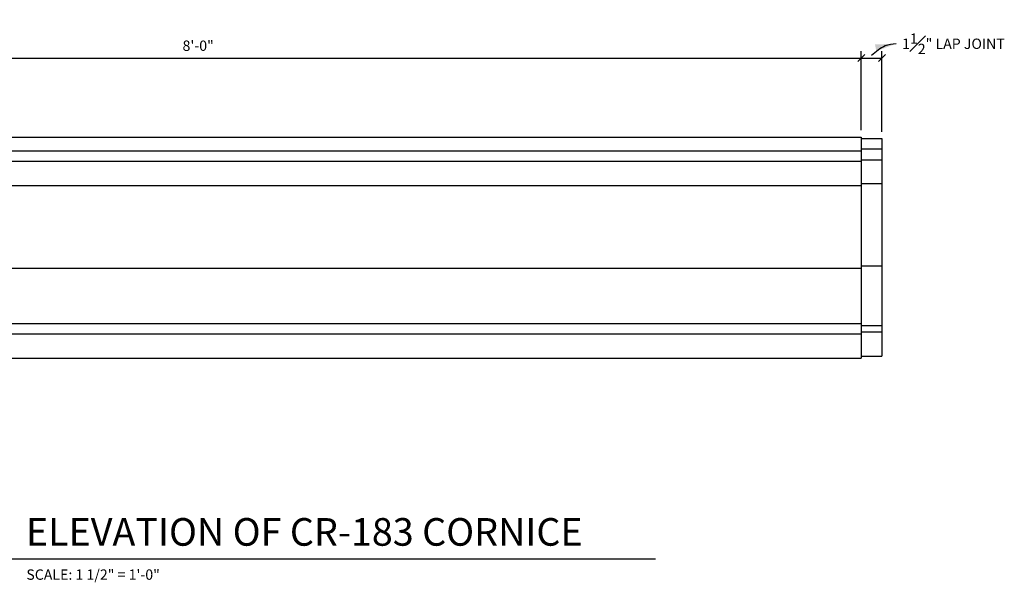
# Model space of a CAD drawing. Extents: x 5 to 128, y 6 to 91.
# Drawn here: x 92 to 127, y 69 to 89 of the extents above; entities that cross this region are included whole.
import ezdxf

# ---------------------------------------------------------------- set-up
doc = ezdxf.new("R2010")
doc.units = 0
doc.header["$MEASUREMENT"] = 0
doc.header["$PDMODE"] = 35
doc.layers.get('DEFPOINTS').update_dxf_attribs({"linetype": 'CONTINUOUS'})
for name, color, linetype in [('DETAILS', 5, 'CONTINUOUS'), ('DIMS', 8, 'CONTINUOUS'), ('FIBERGLASS', 7, 'CONTINUOUS'), ('TEXT', 8, 'CONTINUOUS')]:
    doc.layers.add(name, color=color, linetype=linetype)
doc.styles.add('DIMS', font='stylu.ttf')
doc.styles.add('NOTES', font='stylu.ttf', dxfattribs={"height": 0.375})
doc.styles.add('TITLES', font='swiss.ttf', dxfattribs={"height": 1})
doc.dimstyles.new('EDON', dxfattribs={"dimscale": 4, "dimtxt": 0.09375, "dimasz": 0.0625, "dimexe": 0.0625, "dimexo": 0.0625, "dimgap": 0.0625, "dimtad": 3, "dimdec": 4, "dimzin": 3, "dimdsep": 46, "dimlunit": 4, "dimtxsty": 'DIMS', "dimblk1": 'OBLIQUE', "dimblk2": 'OBLIQUE', "dimsah": 1, "dimcen": 0.0625, "dimclrd": 256, "dimclre": 256, "dimclrt": 256, "dimaunit": 1, "dimadec": 0, "dimazin": 0, "dimtfac": 1, "dimtdec": 4, "dimtofl": 0, "dimtmove": 2, "dimatfit": 3, "dimldrblk": 'OBLIQUE', "dimfxl": 0, "dimfrac": 1, "dimtolj": 1, "dimtzin": 0, "dimarcsym": 0})
doc.dimstyles.new('EDON$7', dxfattribs={"dimscale": 4, "dimtxt": 0.125, "dimasz": 0.1875, "dimexe": 0.1875, "dimexo": 0.0625, "dimgap": 0.0625, "dimtad": 3, "dimdec": 4, "dimzin": 3, "dimdsep": 46, "dimlunit": 4, "dimtxsty": 'DIMS', "dimcen": 0.0625, "dimclrd": 256, "dimclre": 256, "dimclrt": 256, "dimaunit": 1, "dimadec": 0, "dimazin": 0, "dimtfac": 1, "dimtdec": 4, "dimtofl": 0, "dimtmove": 2, "dimatfit": 3, "dimfxl": 0, "dimfrac": 1, "dimtolj": 1, "dimtzin": 0, "dimarcsym": 0})

# ---------------------------------------------------------------- blocks, each defined once
blk = doc.blocks.new('_OBLIQUE')
at = {"layer": 'DIMS', "color": 6, "linetype": 'ByBlock', "ltscale": 12}
blk.add_line((-0.5, -0.5), (0.5, 0.5), dxfattribs=at)
blk = doc.blocks.new('*D27')
at = {"layer": 'DEFPOINTS', "color": 0, "ltscale": 4}
for p in [(122.109, 88.08), (74.109, 85.218), (122.109, 85.218)]:
    blk.add_point(p, dxfattribs=at)
at = {"layer": 'DIMS', "lineweight": -2, "ltscale": 4}
for p, q in [((74.109, 85.468), (74.109, 88.33)), ((74.109, 88.08), (122.109, 88.08)), ((122.109, 85.468), (122.109, 88.33))]:
    blk.add_line(p, q, dxfattribs=at)
at = {"layer": 'DIMS', "lineweight": -2, "ltscale": 4, "xscale": 0.25, "yscale": 0.25, "zscale": 0.25, "rotation": 180}
blk.add_blockref('_OBLIQUE', (74.109, 88.08), dxfattribs=at)
at = {"layer": 'DIMS', "lineweight": -2, "ltscale": 4, "xscale": 0.25, "yscale": 0.25, "zscale": 0.25}
blk.add_blockref('_OBLIQUE', (122.109, 88.08), dxfattribs=at)
at = {"layer": 'DIMS', "ltscale": 4, "insert": (98.109, 88.526), "char_height": 0.375, "attachment_point": 5, "style": 'DIMS'}
blk.add_mtext('\\A1;8\'-0"', dxfattribs=at)
blk = doc.blocks.new('*D28')
at = {"layer": 'DEFPOINTS', "color": 0, "ltscale": 4}
for p in [(122.859, 88.08), (122.109, 85.218), (122.859, 85.162)]:
    blk.add_point(p, dxfattribs=at)
at = {"layer": 'DIMS', "lineweight": -2, "ltscale": 4}
for p, q in [((122.109, 88.08), (122.859, 88.08)), ((122.859, 85.412), (122.859, 88.33))]:
    blk.add_line(p, q, dxfattribs=at)
at = {"layer": 'DIMS', "lineweight": -2, "ltscale": 4, "xscale": 0.25, "yscale": 0.25, "zscale": 0.25, "rotation": 180}
blk.add_blockref('_OBLIQUE', (122.109, 88.08), dxfattribs=at)
at = {"layer": 'DIMS', "lineweight": -2, "ltscale": 4, "xscale": 0.25, "yscale": 0.25, "zscale": 0.25}
blk.add_blockref('_OBLIQUE', (122.859, 88.08), dxfattribs=at)
at = {"layer": 'DIMS', "ltscale": 4, "insert": (125.444, 88.596), "char_height": 0.375, "attachment_point": 5, "style": 'DIMS'}
blk.add_mtext('\\A1;{1{\\H1.000000x;\\S1#2;}" LAP JOINT}', dxfattribs=at)

msp = doc.modelspace()

# ---------------------------------------------------------------- linework, layer by layer
at = {"layer": 'DETAILS', "ltscale": 2}
msp.add_line((88.383054, 69.949155), (114.660351, 69.949155), dxfattribs=at)
at = {"layer": 'FIBERGLASS', "color": 5, "ltscale": 4}
for p, q in [((74.108962, 85.21805), (122.108962, 85.21805)), ((122.108962, 85.21805), (122.108962, 77.21805)), ((74.108962, 77.21805), (122.108962, 77.21805))]:
    msp.add_line(p, q, dxfattribs=at)
at = {"layer": 'FIBERGLASS', "ltscale": 4}
for p, q in [((122.108962, 85.162216), (122.858962, 85.162216)), ((122.858962, 85.162216), (122.858962, 77.28296)), ((74.108962, 84.71805), (122.108962, 84.71805)), ((122.108962, 84.795027), (122.858962, 84.795027)), ((122.108962, 84.397239), (122.858962, 84.397239)), ((74.108962, 83.46805), (122.108962, 83.46805)), ((122.108962, 83.540466), (122.858962, 83.540466)), ((122.108962, 80.557059), (122.858962, 80.557059)), ((74.108962, 80.46805), (122.108962, 80.46805)), ((74.108962, 78.46805), (122.108962, 78.46805)), ((74.108962, 78.09305), (122.108962, 78.09305)), ((122.108962, 78.399826), (122.858962, 78.399826)), ((122.108962, 78.170333), (122.858962, 78.170333)), ((122.108962, 77.28296), (122.858962, 77.28296))]:
    msp.add_line(p, q, dxfattribs=at)
at = {"layer": 'FIBERGLASS', "color": 190, "ltscale": 4}
msp.add_line((74.108962, 84.34305), (122.108962, 84.34305), dxfattribs=at)

# ---------------------------------------------------------------- texts
at = {"layer": 'TEXT', "ltscale": 2, "attachment_point": 1}
for s, insert, char_height, width, style in [('ELEVATION OF CR-183 CORNICE', (91.874192, 71.425153), 1, 22.9375, 'TITLES'), ('{SCALE: 1 1/2" = 1\'-0"}', (91.890713, 69.567298), 0.375, 5.73616977, 'NOTES')]:
    msp.add_mtext(s, dxfattribs=dict(at, insert=insert, char_height=char_height, width=width, style=style))

# ---------------------------------------------------------------- dimensions: what is measured, and where the dimension line sits
at = {"layer": 'DIMS', "ltscale": 4}
dim = msp.add_linear_dim(base=(122.858962, 88.080374), p1=(122.108962, 85.21805), p2=(122.858962, 85.162216), text='{<> LAP JOINT}', dimstyle='EDON', override={"dimlfac": 2, "dimse1": 1}, dxfattribs=at)
dim.commit()
dim.dimension.update_dxf_attribs({"geometry": '*D28', "text_midpoint": (125.44388, 88.595707), "dimtype": 160})
dim = msp.add_linear_dim(base=(122.108962, 88.080374), p1=(74.108962, 85.21805), p2=(122.108962, 85.21805), dimstyle='EDON', override={"dimlfac": 2}, dxfattribs=at)
dim.commit()
dim.dimension.update_dxf_attribs({"geometry": '*D27', "text_midpoint": (98.108962, 88.525698)})

# ---------------------------------------------------------------- leaders
at = {"layer": 'DIMS', "ltscale": 4, "path_type": 1}
msp.add_leader([(123.366102, 88.595037), (122.979439, 88.519895), (122.474227, 88.171456)], dimstyle='EDON$7', dxfattribs=at)

doc.saveas('drawing.dxf')
